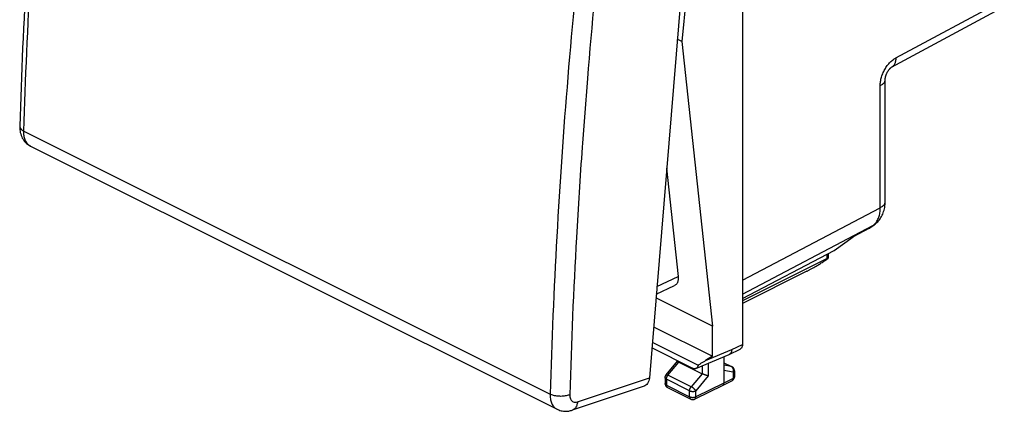
# Model space of a CAD drawing. Extents: x -28.5 to 28.5, y -31.2 to 31.2.
# Drawn here: x -28.5 to 27.7, y -31.2 to -8.9 of the extents above; entities that cross this region are included whole.
import ezdxf

# ---------------------------------------------------------------- set-up
doc = ezdxf.new("R2010")
doc.units = 0
doc.header["$LTSCALE"] = 16.335
doc.layers.get('0').update_dxf_attribs({"linetype": 'CONTINUOUS'})

msp = doc.modelspace()

# ---------------------------------------------------------------- linework, layer by layer
at = {"color": 7, "linetype": 'CONTINUOUS'}
for p, q in [((12.749, 10.511), (12.749, -27.421)), ((10.546, 8.483), (7.434, -29.333)), ((11.04, 7.82), (9.295, -10.122)), ((21.255, -11.597), (27.445, -8.257)), ((9.295, -10.122), (9.026, -9.988)), ((9.295, -10.122), (11.04, -26.38)), ((20.892, -19.27), (20.892, -12.303)), ((-28.498, -14.966), (-28.498, -14.966)), ((-27.879, -16.105), (2.164, -31.127)), ((8.419, -17.355), (9.078, -23.547)), ((20.066, -20.737), (20.272, -20.588)), ((17.984, -22.058), (19.067, -21.273)), ((19.947, -20.812), (19.045, -21.289)), ((12.749, -24.808), (17.984, -22.058)), ((17.645, -22.236), (17.645, -22.359)), ((17.554, -22.535), (12.749, -24.937)), ((16.417, -23.25), (12.749, -25.091)), ((7.827, -24.554), (8.879, -24.059)), ((11.04, -26.38), (7.81, -24.765)), ((11.04, -28.1), (11.04, -26.38)), ((7.674, -26.417), (11.04, -28.1)), ((7.601, -27.295), (10.224, -28.606)), ((9.877, -28.78), (7.574, -27.628)), ((10.089, -28.799), (11.989, -28.002)), ((11.999, -27.997), (11.989, -28.002)), ((11.999, -27.997), (12.618, -27.692)), ((8.393, -29.163), (9.039, -28.376)), ((9.039, -28.378), (9.039, -28.361)), ((9.113, -28.43), (10.445, -29.096)), ((11.04, -28.1), (10.642, -28.35)), ((11.688, -28.128), (11.688, -29.633)), ((11.688, -28.472), (12.15, -28.703)), ((12.289, -28.926), (12.289, -29.274)), ((8.336, -29.322), (8.336, -29.662)), ((11.622, -29.769), (10.021, -30.549)), ((11.622, -29.769), (11.624, -29.768)), ((12.153, -29.496), (11.624, -29.768)), ((7.136, -29.804), (3.032, -31.178)), ((8.474, -29.885), (9.799, -30.548)), ((2.163, -31.126), (2.164, -31.127))]:
    msp.add_line(p, q, dxfattribs=at)
at = {"color": 9, "linetype": 'CONTINUOUS'}
for p, q in [((21.499, -11.065), (27.692, -7.723)), ((20.612, -19.617), (20.612, -12.65)), ((-28.264, -15.248), (1.771, -30.265)), ((12.749, -23.759), (20.612, -19.617)), ((12.749, -24.558), (20.198, -20.635)), ((19.992, -20.784), (19.067, -21.273)), ((19.992, -20.784), (20.198, -20.635)), ((17.557, -22.282), (17.557, -22.465)), ((7.863, -24.118), (9.078, -23.547)), ((12.134, -27.724), (12.749, -27.421)), ((10.642, -28.35), (12.134, -27.724)), ((8.498, -29.178), (9.113, -28.43)), ((9.112, -28.429), (9.112, -28.397)), ((10.446, -28.65), (10.446, -29.096)), ((10.798, -28.502), (10.798, -29.221)), ((11.688, -28.475), (12.127, -28.695)), ((12.127, -28.695), (11.688, -28.605)), ((9.823, -29.841), (8.498, -29.178)), ((10.445, -29.096), (9.823, -29.841)), ((12.216, -29.014), (11.688, -28.906)), ((12.216, -29.014), (12.216, -29.362)), ((3.335, -30.706), (7.434, -29.333)), ((9.734, -30.072), (8.409, -29.41)), ((8.409, -29.41), (8.409, -29.75)), ((8.409, -29.75), (9.734, -30.412)), ((10.798, -29.221), (10.087, -30.073)), ((11.688, -29.633), (10.087, -30.413)), ((12.216, -29.362), (11.688, -29.633)), ((9.734, -30.412), (9.734, -30.072)), ((10.087, -30.413), (10.087, -30.073))]:
    msp.add_line(p, q, dxfattribs=at)
at = {"color": 7, "linetype": 'CONTINUOUS'}
for points, knots in [([(-25.491, 21.578), (-25.897, 18.507), (-26.633, 12.361), (-27.508, 3.159), (-28.142, -5.949), (-28.407, -11.982), (-28.498, -14.966)], [0, 0, 0, 0, 0.253365, 0.506144, 0.75587, 1, 1, 1, 1]), ([(20.892, -12.295), (20.892, -12.292), (20.893, -12.279), (20.895, -12.252), (20.899, -12.214), (20.907, -12.171), (20.919, -12.124), (20.934, -12.072), (20.953, -12.019), (20.975, -11.965), (21.001, -11.911), (21.029, -11.858), (21.059, -11.809), (21.089, -11.764), (21.12, -11.724), (21.149, -11.69), (21.176, -11.661), (21.201, -11.638), (21.221, -11.62), (21.238, -11.608), (21.247, -11.602), (21.251, -11.6)], [0, 0, 0, 0, 0.011196, 0.050551, 0.098067, 0.152898, 0.214097, 0.28065, 0.351417, 0.425038, 0.499823, 0.574013, 0.645912, 0.713964, 0.776762, 0.833202, 0.882638, 0.924557, 0.958466, 0.983782, 1, 1, 1, 1]), ([(20.893, -12.276), (20.894, -12.269), (20.895, -12.249), (20.899, -12.214), (20.907, -12.171), (20.919, -12.124), (20.934, -12.072), (20.953, -12.019), (20.975, -11.965), (21.001, -11.911), (21.029, -11.858), (21.059, -11.809), (21.089, -11.764), (21.12, -11.724), (21.149, -11.69), (21.176, -11.661), (21.201, -11.638), (21.221, -11.62), (21.238, -11.608), (21.247, -11.602), (21.251, -11.6)], [0, 0, 0, 0, 0.027834, 0.076486, 0.13263, 0.195293, 0.263438, 0.335899, 0.411281, 0.487856, 0.563821, 0.637439, 0.707121, 0.771421, 0.829211, 0.87983, 0.922752, 0.957472, 0.983394, 1, 1, 1, 1]), ([(20.892, -12.303), (20.892, -12.297), (20.893, -12.288), (20.893, -12.28), (20.893, -12.276)], [0, 0, 0, 0, 0.626681, 1, 1, 1, 1]), ([(-28.498, -14.966), (-28.501, -15.059), (-28.49, -15.265), (-28.403, -15.568), (-28.233, -15.843), (-28.044, -16.012), (-27.918, -16.086), (-27.878, -16.106)], [0, 0, 0, 0, 0.201815, 0.450779, 0.681934, 0.901792, 1, 1, 1, 1]), ([(20.272, -20.588), (20.304, -20.565), (20.373, -20.511), (20.47, -20.417), (20.564, -20.307), (20.648, -20.186), (20.722, -20.054), (20.783, -19.911), (20.832, -19.758), (20.868, -19.597), (20.888, -19.433), (20.892, -19.323), (20.892, -19.27)], [0, 0, 0, 0, 0.078864, 0.172656, 0.267882, 0.36504, 0.46462, 0.567178, 0.672981, 0.781974, 0.894163, 1, 1, 1, 1]), ([(17.645, -22.359), (17.645, -22.396), (17.642, -22.445), (17.637, -22.494), (17.635, -22.506)], [0, 0, 0, 0, 0.745415, 1, 1, 1, 1]), ([(16.417, -23.25), (16.436, -23.24), (16.475, -23.22), (16.537, -23.188), (16.603, -23.152), (16.674, -23.113), (16.749, -23.071), (16.83, -23.024), (16.915, -22.975), (17.006, -22.921), (17.1, -22.864), (17.198, -22.803), (17.299, -22.74), (17.402, -22.674), (17.47, -22.63), (17.504, -22.607)], [0, 0, 0, 0, 0.050598, 0.105707, 0.164997, 0.228821, 0.297144, 0.370457, 0.448955, 0.53235, 0.619883, 0.711224, 0.805929, 0.902725, 1, 1, 1, 1]), ([(17.504, -22.607), (17.517, -22.599), (17.539, -22.584), (17.57, -22.563), (17.594, -22.545), (17.613, -22.53), (17.626, -22.519), (17.632, -22.512), (17.635, -22.507), (17.635, -22.506)], [0, 0, 0, 0, 0.264885, 0.490626, 0.674294, 0.81576, 0.916914, 0.979316, 1, 1, 1, 1]), ([(17.635, -22.506), (17.635, -22.506), (17.635, -22.504), (17.63, -22.503), (17.622, -22.505), (17.61, -22.509), (17.594, -22.516), (17.575, -22.524), (17.561, -22.531), (17.554, -22.535)], [0, 0, 0, 0, 0.015699, 0.057768, 0.146808, 0.290958, 0.487602, 0.727835, 1, 1, 1, 1]), ([(9.078, -23.547), (9.081, -23.577), (9.085, -23.635), (9.082, -23.72), (9.069, -23.799), (9.048, -23.87), (9.018, -23.932), (8.98, -23.986), (8.933, -24.029), (8.898, -24.05), (8.879, -24.059)], [0, 0, 0, 0, 0.154489, 0.299901, 0.435064, 0.560162, 0.677516, 0.788317, 0.894342, 1, 1, 1, 1]), ([(12.749, -27.421), (12.749, -27.439), (12.747, -27.475), (12.738, -27.526), (12.723, -27.573), (12.703, -27.614), (12.677, -27.648), (12.648, -27.674), (12.627, -27.687), (12.618, -27.692)], [0, 0, 0, 0, 0.174027, 0.337771, 0.491103, 0.634654, 0.769934, 0.899337, 1, 1, 1, 1]), ([(12.134, -27.724), (12.133, -27.742), (12.131, -27.776), (12.122, -27.826), (12.108, -27.871), (12.088, -27.912), (12.064, -27.948), (12.034, -27.977), (12.011, -27.991), (11.999, -27.997)], [0, 0, 0, 0, 0.165373, 0.3225, 0.47118, 0.612187, 0.746746, 0.875971, 1, 1, 1, 1]), ([(9.039, -28.378), (9.039, -28.378), (9.039, -28.381), (9.042, -28.385), (9.046, -28.389), (9.048, -28.391)], [0, 0, 0, 0, 0.055794, 0.424465, 1, 1, 1, 1]), ([(9.048, -28.391), (9.051, -28.394), (9.059, -28.4), (9.074, -28.409), (9.092, -28.419), (9.105, -28.426), (9.113, -28.43)], [0, 0, 0, 0, 0.171446, 0.394801, 0.670167, 1, 1, 1, 1]), ([(10.224, -28.606), (10.221, -28.622), (10.213, -28.652), (10.197, -28.694), (10.175, -28.731), (10.149, -28.761), (10.12, -28.784), (10.099, -28.795), (10.089, -28.799)], [0, 0, 0, 0, 0.195081, 0.378127, 0.550282, 0.713649, 0.871254, 1, 1, 1, 1]), ([(10.642, -28.35), (10.596, -28.38), (10.503, -28.438), (10.363, -28.523), (10.27, -28.579), (10.224, -28.606)], [0, 0, 0, 0, 0.336122, 0.67054, 1, 1, 1, 1]), ([(8.336, -29.322), (8.336, -29.309), (8.338, -29.284), (8.347, -29.246), (8.361, -29.211), (8.377, -29.183), (8.389, -29.168), (8.393, -29.163)], [0, 0, 0, 0, 0.220379, 0.442399, 0.665669, 0.889802, 1, 1, 1, 1]), ([(10.089, -28.799), (10.087, -28.8), (10.073, -28.805), (10.046, -28.813), (10.005, -28.815), (9.963, -28.811), (9.92, -28.799), (9.892, -28.787), (9.877, -28.78)], [0, 0, 0, 0, 0.029906, 0.20554, 0.3875, 0.579168, 0.782898, 1, 1, 1, 1]), ([(10.798, -29.221), (10.791, -29.22), (10.777, -29.217), (10.754, -29.211), (10.729, -29.204), (10.703, -29.196), (10.675, -29.188), (10.646, -29.178), (10.616, -29.168), (10.586, -29.156), (10.556, -29.145), (10.526, -29.133), (10.498, -29.121), (10.471, -29.108), (10.454, -29.1), (10.446, -29.096)], [0, 0, 0, 0, 0.056641, 0.119557, 0.188216, 0.261987, 0.34014, 0.421846, 0.506173, 0.592082, 0.678417, 0.763902, 0.84714, 0.926626, 1, 1, 1, 1]), ([(12.289, -28.926), (12.289, -28.914), (12.287, -28.888), (12.278, -28.851), (12.264, -28.815), (12.244, -28.782), (12.219, -28.752), (12.19, -28.726), (12.166, -28.711), (12.153, -28.704), (12.15, -28.703)], [0, 0, 0, 0, 0.137204, 0.275369, 0.414323, 0.553833, 0.693645, 0.833481, 0.97306, 1, 1, 1, 1]), ([(7.434, -29.333), (7.429, -29.392), (7.408, -29.505), (7.339, -29.654), (7.243, -29.755), (7.168, -29.793), (7.136, -29.804)], [0, 0, 0, 0, 0.302239, 0.5804, 0.827995, 1, 1, 1, 1]), ([(8.336, -29.662), (8.336, -29.674), (8.338, -29.7), (8.347, -29.738), (8.362, -29.775), (8.382, -29.808), (8.408, -29.839), (8.438, -29.865), (8.461, -29.879), (8.474, -29.885), (8.474, -29.885)], [0, 0, 0, 0, 0.139577, 0.280507, 0.42162, 0.564212, 0.70773, 0.850852, 0.99344, 1, 1, 1, 1]), ([(11.63, -29.765), (11.632, -29.763), (11.641, -29.757), (11.655, -29.744), (11.67, -29.721), (11.68, -29.695), (11.687, -29.665), (11.688, -29.644), (11.688, -29.633)], [0, 0, 0, 0, 0.053445, 0.217458, 0.391193, 0.578536, 0.781417, 1, 1, 1, 1]), ([(12.153, -29.496), (12.16, -29.493), (12.178, -29.482), (12.205, -29.462), (12.232, -29.434), (12.255, -29.402), (12.272, -29.366), (12.284, -29.328), (12.288, -29.297), (12.289, -29.279), (12.289, -29.274)], [0, 0, 0, 0, 0.087646, 0.228809, 0.3707, 0.513441, 0.657056, 0.801572, 0.946813, 1, 1, 1, 1]), ([(9.799, -30.548), (9.81, -30.553), (9.833, -30.562), (9.869, -30.572), (9.908, -30.575), (9.948, -30.572), (9.985, -30.564), (10.009, -30.554), (10.021, -30.549)], [0, 0, 0, 0, 0.15402, 0.323099, 0.493189, 0.664319, 0.83652, 1, 1, 1, 1]), ([(2.163, -31.126), (2.195, -31.142), (2.315, -31.195), (2.539, -31.248), (2.803, -31.24), (2.967, -31.2), (3.032, -31.178)], [0, 0, 0, 0, 0.120608, 0.43789, 0.76665, 1, 1, 1, 1])]:
    msp.add_open_spline(points, degree=3, knots=knots, dxfattribs=at)
at = {"color": 9, "linetype": 'CONTINUOUS'}
for points, knots in [([(-28.264, -15.248), (-28.172, -12.247), (-27.907, -6.21), (-27.273, 2.889), (-26.399, 12.08), (-25.663, 18.227), (-25.256, 21.314)], [0, 0, 0, 0, 0.245376, 0.49392, 0.745507, 1, 1, 1, 1]), ([(4.779, 6.296), (4.367, 3.212), (3.621, -2.932), (2.744, -12.122), (2.114, -21.223), (1.857, -27.263), (1.771, -30.265)], [0, 0, 0, 0, 0.254354, 0.505886, 0.754472, 1, 1, 1, 1]), ([(4.996, -1.069), (4.92, -1.737), (4.506, -5.455), (4.026, -10.489), (3.691, -14.86), (3.598, -16.171)], [0, 0, 0, 0, 0.132934, 0.739945, 1, 1, 1, 1]), ([(20.612, -12.65), (20.612, -12.611), (20.615, -12.531), (20.629, -12.409), (20.653, -12.284), (20.687, -12.157), (20.729, -12.031), (20.779, -11.907), (20.837, -11.786), (20.903, -11.669), (20.975, -11.557), (21.052, -11.452), (21.135, -11.355), (21.222, -11.266), (21.313, -11.188), (21.404, -11.12), (21.468, -11.082), (21.499, -11.065)], [0, 0, 0, 0, 0.061924, 0.126869, 0.19429, 0.26357, 0.334018, 0.405012, 0.476106, 0.546917, 0.617063, 0.686174, 0.753862, 0.819621, 0.882866, 0.943112, 1, 1, 1, 1]), ([(21.499, -11.065), (21.5, -11.098), (21.497, -11.164), (21.483, -11.259), (21.459, -11.346), (21.425, -11.424), (21.381, -11.492), (21.328, -11.549), (21.284, -11.581), (21.258, -11.595), (21.255, -11.597)], [0, 0, 0, 0, 0.164278, 0.319549, 0.465732, 0.603305, 0.733393, 0.857788, 0.978889, 1, 1, 1, 1]), ([(20.612, -12.65), (20.638, -12.636), (20.688, -12.607), (20.755, -12.558), (20.81, -12.505), (20.852, -12.448), (20.88, -12.389), (20.891, -12.34), (20.892, -12.311), (20.892, -12.303)], [0, 0, 0, 0, 0.191971, 0.368782, 0.530651, 0.678838, 0.815868, 0.945617, 1, 1, 1, 1]), ([(-28.498, -14.966), (-28.498, -14.99), (-28.488, -15.06), (-28.406, -15.165), (-28.317, -15.221), (-28.264, -15.248)], [0, 0, 0, 0, 0.178079, 0.539164, 1, 1, 1, 1]), ([(-27.879, -16.105), (-27.899, -16.095), (-27.976, -16.051), (-28.094, -15.937), (-28.199, -15.743), (-28.259, -15.507), (-28.267, -15.337), (-28.264, -15.248)], [0, 0, 0, 0, 0.067986, 0.268358, 0.486728, 0.730121, 1, 1, 1, 1]), ([(3.598, -16.171), (3.476, -17.885), (3.178, -22.59), (2.978, -27.3), (2.892, -30.295)], [0, 0, 0, 0, 0.3645, 1, 1, 1, 1]), ([(20.265, -20.58), (20.27, -20.575), (20.303, -20.544), (20.359, -20.483), (20.426, -20.388), (20.483, -20.282), (20.53, -20.165), (20.567, -20.039), (20.593, -19.905), (20.609, -19.763), (20.612, -19.666), (20.612, -19.617)], [0, 0, 0, 0, 0.021469, 0.127573, 0.237201, 0.351166, 0.470071, 0.594304, 0.724057, 0.859337, 1, 1, 1, 1]), ([(20.612, -19.617), (20.638, -19.603), (20.688, -19.574), (20.755, -19.525), (20.81, -19.472), (20.852, -19.415), (20.88, -19.356), (20.891, -19.307), (20.892, -19.278), (20.892, -19.27)], [0, 0, 0, 0, 0.191972, 0.368783, 0.530653, 0.678842, 0.815872, 0.945622, 1, 1, 1, 1]), ([(17.557, -22.465), (17.557, -22.477), (17.557, -22.5), (17.555, -22.523), (17.554, -22.535)], [0, 0, 0, 0, 0.49538, 1, 1, 1, 1]), ([(17.645, -22.359), (17.645, -22.367), (17.642, -22.383), (17.631, -22.407), (17.612, -22.429), (17.587, -22.449), (17.568, -22.46), (17.557, -22.465)], [0, 0, 0, 0, 0.164326, 0.339963, 0.535314, 0.754924, 1, 1, 1, 1]), ([(8.393, -29.163), (8.394, -29.161), (8.4, -29.157), (8.411, -29.153), (8.428, -29.154), (8.449, -29.158), (8.472, -29.166), (8.489, -29.174), (8.498, -29.178)], [0, 0, 0, 0, 0.061323, 0.176915, 0.325129, 0.51207, 0.737974, 1, 1, 1, 1]), ([(8.409, -29.41), (8.409, -29.399), (8.411, -29.376), (8.417, -29.342), (8.426, -29.307), (8.44, -29.272), (8.456, -29.239), (8.475, -29.207), (8.49, -29.188), (8.498, -29.178)], [0, 0, 0, 0, 0.131722, 0.270277, 0.413873, 0.560673, 0.708664, 0.855778, 1, 1, 1, 1]), ([(12.15, -28.703), (12.15, -28.703), (12.142, -28.699), (12.134, -28.696), (12.127, -28.695)], [0, 0, 0, 0, 0.070492, 1, 1, 1, 1]), ([(12.216, -29.014), (12.221, -29.002), (12.229, -28.977), (12.236, -28.939), (12.238, -28.9), (12.235, -28.862), (12.227, -28.825), (12.215, -28.791), (12.199, -28.76), (12.178, -28.733), (12.154, -28.711), (12.136, -28.699), (12.127, -28.695)], [0, 0, 0, 0, 0.107991, 0.216372, 0.324031, 0.430005, 0.533439, 0.633678, 0.730333, 0.823338, 0.912999, 1, 1, 1, 1]), ([(12.289, -28.926), (12.289, -28.933), (12.286, -28.946), (12.277, -28.966), (12.262, -28.984), (12.241, -29.001), (12.225, -29.01), (12.216, -29.014)], [0, 0, 0, 0, 0.162134, 0.338413, 0.534281, 0.754377, 1, 1, 1, 1]), ([(8.409, -29.41), (8.401, -29.406), (8.384, -29.396), (8.364, -29.38), (8.348, -29.362), (8.338, -29.342), (8.336, -29.328), (8.336, -29.322), (8.336, -29.322)], [0, 0, 0, 0, 0.244213, 0.463147, 0.657982, 0.833175, 0.996992, 1, 1, 1, 1]), ([(8.409, -29.75), (8.401, -29.746), (8.384, -29.736), (8.364, -29.72), (8.348, -29.702), (8.338, -29.682), (8.336, -29.668), (8.336, -29.662), (8.336, -29.662)], [0, 0, 0, 0, 0.244213, 0.463147, 0.657982, 0.833175, 0.996992, 1, 1, 1, 1]), ([(8.409, -29.75), (8.409, -29.761), (8.411, -29.782), (8.417, -29.812), (8.427, -29.838), (8.442, -29.86), (8.458, -29.876), (8.47, -29.883), (8.474, -29.885)], [0, 0, 0, 0, 0.207281, 0.400076, 0.57816, 0.743342, 0.899248, 1, 1, 1, 1]), ([(12.153, -29.496), (12.157, -29.494), (12.168, -29.487), (12.184, -29.472), (12.199, -29.45), (12.209, -29.424), (12.215, -29.394), (12.216, -29.373), (12.216, -29.362)], [0, 0, 0, 0, 0.092203, 0.249721, 0.416375, 0.595971, 0.790438, 1, 1, 1, 1]), ([(12.289, -29.274), (12.289, -29.28), (12.286, -29.294), (12.277, -29.313), (12.262, -29.331), (12.241, -29.348), (12.225, -29.357), (12.216, -29.362)], [0, 0, 0, 0, 0.161993, 0.338297, 0.534193, 0.754329, 1, 1, 1, 1]), ([(1.771, -30.265), (1.768, -30.354), (1.777, -30.525), (1.838, -30.762), (1.945, -30.957), (2.065, -31.071), (2.143, -31.116), (2.163, -31.126)], [0, 0, 0, 0, 0.268538, 0.511429, 0.730346, 0.932314, 1, 1, 1, 1]), ([(2.892, -30.295), (2.827, -30.323), (2.682, -30.366), (2.451, -30.394), (2.208, -30.388), (1.978, -30.348), (1.835, -30.297), (1.771, -30.265)], [0, 0, 0, 0, 0.184479, 0.391593, 0.606898, 0.814547, 1, 1, 1, 1]), ([(2.892, -30.295), (2.891, -30.336), (2.895, -30.416), (2.924, -30.526), (2.974, -30.618), (3.046, -30.686), (3.135, -30.724), (3.235, -30.731), (3.301, -30.717), (3.335, -30.706)], [0, 0, 0, 0, 0.170409, 0.325539, 0.465759, 0.595485, 0.722462, 0.855292, 1, 1, 1, 1]), ([(9.734, -30.072), (9.734, -30.061), (9.736, -30.039), (9.742, -30.004), (9.751, -29.969), (9.765, -29.935), (9.781, -29.901), (9.8, -29.87), (9.815, -29.85), (9.823, -29.841)], [0, 0, 0, 0, 0.131722, 0.270277, 0.413873, 0.560673, 0.708664, 0.855778, 1, 1, 1, 1]), ([(9.734, -30.072), (9.744, -30.077), (9.765, -30.086), (9.798, -30.096), (9.834, -30.103), (9.872, -30.108), (9.91, -30.11), (9.949, -30.108), (9.987, -30.104), (10.023, -30.096), (10.056, -30.086), (10.077, -30.078), (10.087, -30.073)], [0, 0, 0, 0, 0.089054, 0.18508, 0.286669, 0.392127, 0.499582, 0.607074, 0.712641, 0.814405, 0.910666, 1, 1, 1, 1]), ([(10.087, -30.073), (10.082, -30.065), (10.07, -30.048), (10.05, -30.023), (10.027, -29.997), (10.001, -29.971), (9.973, -29.945), (9.943, -29.92), (9.913, -29.897), (9.882, -29.875), (9.852, -29.857), (9.832, -29.846), (9.823, -29.841)], [0, 0, 0, 0, 0.080094, 0.170444, 0.269157, 0.374111, 0.482969, 0.593277, 0.702537, 0.808285, 0.908161, 1, 1, 1, 1]), ([(3.335, -30.706), (3.328, -30.777), (3.3, -30.91), (3.202, -31.079), (3.098, -31.155), (3.039, -31.176), (3.033, -31.178)], [0, 0, 0, 0, 0.36434, 0.683842, 0.969865, 1, 1, 1, 1]), ([(9.734, -30.412), (9.734, -30.423), (9.736, -30.444), (9.742, -30.474), (9.752, -30.501), (9.767, -30.523), (9.783, -30.538), (9.795, -30.545), (9.799, -30.548)], [0, 0, 0, 0, 0.207281, 0.400076, 0.57816, 0.743342, 0.899248, 1, 1, 1, 1]), ([(9.734, -30.412), (9.744, -30.417), (9.765, -30.426), (9.798, -30.436), (9.834, -30.443), (9.872, -30.448), (9.91, -30.45), (9.949, -30.448), (9.987, -30.444), (10.023, -30.436), (10.056, -30.426), (10.077, -30.418), (10.087, -30.413)], [0, 0, 0, 0, 0.089054, 0.18508, 0.286669, 0.392127, 0.499582, 0.607074, 0.712641, 0.814405, 0.910666, 1, 1, 1, 1]), ([(10.021, -30.549), (10.025, -30.546), (10.037, -30.539), (10.054, -30.524), (10.068, -30.502), (10.079, -30.475), (10.085, -30.445), (10.087, -30.424), (10.087, -30.413)], [0, 0, 0, 0, 0.10316, 0.258406, 0.42306, 0.60071, 0.793119, 1, 1, 1, 1])]:
    msp.add_open_spline(points, degree=3, knots=knots, dxfattribs=at)
at = {"color": 7, "linetype": 'CONTINUOUS'}
for points in [[(21.251, -11.6), (21.252, -11.599), (21.253, -11.598), (21.255, -11.597)], [(21.253, -11.598), (21.254, -11.598), (21.254, -11.598), (21.255, -11.597)], [(20.892, -12.303), (20.892, -12.3), (20.892, -12.298), (20.892, -12.295)], [(19.984, -20.791), (19.98, -20.794), (19.975, -20.796), (19.97, -20.799)], [(19.998, -20.783), (19.994, -20.785), (19.989, -20.788), (19.984, -20.791)], [(19.998, -20.783), (19.994, -20.785), (19.989, -20.788), (19.984, -20.791)], [(20.012, -20.774), (20.008, -20.777), (20.003, -20.78), (19.998, -20.783)], [(20.012, -20.774), (20.008, -20.777), (20.003, -20.78), (19.998, -20.783)], [(20.026, -20.765), (20.021, -20.768), (20.017, -20.771), (20.012, -20.774)], [(20.026, -20.765), (20.021, -20.768), (20.017, -20.771), (20.012, -20.774)], [(20.039, -20.756), (20.035, -20.759), (20.03, -20.762), (20.026, -20.765)], [(20.039, -20.756), (20.035, -20.759), (20.03, -20.762), (20.026, -20.765)], [(20.053, -20.747), (20.048, -20.75), (20.044, -20.753), (20.039, -20.756)], [(20.053, -20.747), (20.048, -20.75), (20.044, -20.753), (20.039, -20.756)], [(20.066, -20.737), (20.062, -20.741), (20.057, -20.744), (20.053, -20.747)], [(20.066, -20.737), (20.062, -20.741), (20.057, -20.744), (20.053, -20.747)], [(19.956, -20.807), (19.953, -20.809), (19.95, -20.81), (19.947, -20.812)], [(19.97, -20.799), (19.965, -20.802), (19.961, -20.804), (19.956, -20.807)], [(19.97, -20.799), (19.965, -20.802), (19.961, -20.804), (19.956, -20.807)], [(11.624, -29.768), (11.626, -29.767), (11.628, -29.766), (11.63, -29.765)]]:
    msp.add_open_spline(points, degree=3, dxfattribs=at)
at = {"color": 9, "linetype": 'CONTINUOUS'}
for points in [[(19.947, -20.812), (19.962, -20.804), (19.977, -20.794), (19.992, -20.784)], [(19.992, -20.784), (20.017, -20.77), (20.042, -20.755), (20.066, -20.737)], [(20.198, -20.635), (20.221, -20.618), (20.243, -20.599), (20.265, -20.58)], [(20.198, -20.635), (20.223, -20.621), (20.248, -20.605), (20.272, -20.588)]]:
    msp.add_open_spline(points, degree=3, dxfattribs=at)

doc.saveas('drawing.dxf')
